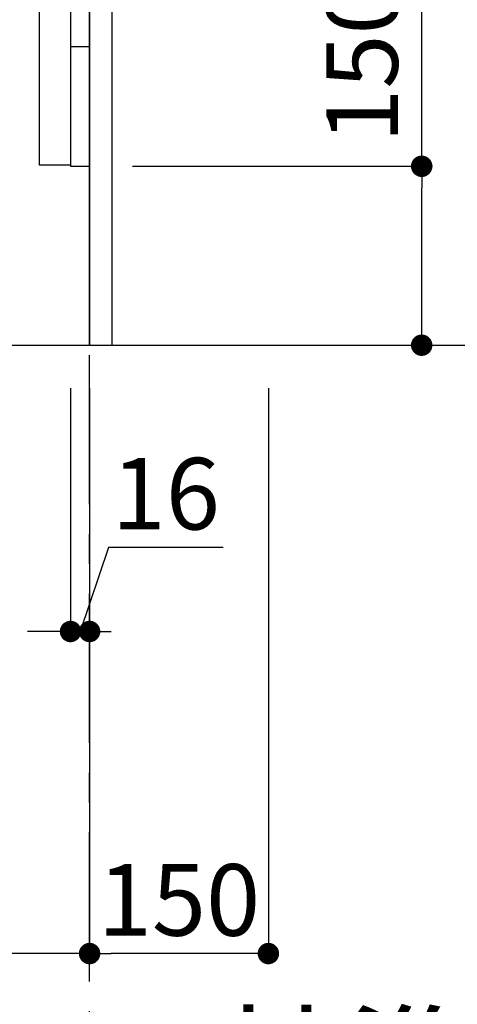
# Model space of a CAD drawing. Extents: x 84007 to 110129, y -10810 to -2410.
# Drawn here: x 90589 to 90957, y -9405 to -8580 of the extents above; entities that cross this region are included whole.
import ezdxf

# ---------------------------------------------------------------- set-up
doc = ezdxf.new("R2010")
doc.units = 0
doc.header["$LTSCALE"] = 50
doc.header["$MEASUREMENT"] = 0
doc.linetypes.add('CENTER', pattern=[2, 1.25, -0.25, 0.25, -0.25])
doc.linetypes.add('HIDDEN', pattern=[0.375, 0.25, -0.125])
doc.layers.get('0').update_dxf_attribs({"linetype": 'CONTINUOUS'})
for name, color, linetype in [('111-壁仕上', 3, 'CONTINUOUS'), ('121-キャビネット（中）', 253, 'HIDDEN'), ('122-扉', 6, 'CONTINUOUS'), ('166-寸法B', 11, 'CONTINUOUS')]:
    doc.layers.add(name, color=color, linetype=linetype)
doc.styles.add('KH001', font='txt')
doc.dimstyles.new('KH1xx030', dxfattribs={"dimscale": 30, "dimtxt": 2, "dimasz": 0.6, "dimexe": 0.3, "dimexo": 1.2, "dimgap": 0.5, "dimtad": 3, "dimdec": 1, "dimdsep": 46, "dimlunit": 6, "dimtxsty": 'KH001', "dimblk": 'DOT', "dimcen": 1, "dimdle": 1, "dimclrd": 256, "dimclre": 256, "dimclrt": 256, "dimadec": 0, "dimazin": 0, "dimtfac": 1, "dimtdec": 1, "dimtix": 1, "dimtmove": 2, "dimatfit": 3, "dimldrblk": 'CLOSEDBLANK', "dimfxl": 1, "dimtolj": 1, "dimtzin": 0, "dimlwd": -1, "dimlwe": -1, "dimarcsym": 0})

# ---------------------------------------------------------------- blocks, each defined once
blk = doc.blocks.new('_Dot')
at = {"color": 0, "linetype": 'ByBlock', "lineweight": -2}
blk.add_line((-0.5, 0), (-1, 0), dxfattribs=at)
at = {"color": 0, "linetype": 'ByBlock', "const_width": 0.5}
blk.add_lwpolyline([(-0.25, 0, 1), (0.25, 0, 1)], format="xyb", close=True, dxfattribs=at)
blk = doc.blocks.new('*D204')
at = {"layer": '166-寸法B', "transparency": 16777216}
for p, q in [((90926.7, -8702.51), (90926.7, -8360.91)), ((90684.08, -8702.51), (90935.7, -8702.51)), ((90926.7, -8834.51), (90926.7, -8720.51)), ((90684.08, -8852.51), (90935.7, -8852.51))]:
    blk.add_line(p, q, dxfattribs=at)
at = {"layer": '166-寸法B', "transparency": 16777216, "xscale": 18, "yscale": 18, "zscale": 18}
for p, rotation in [((90926.7, -8702.51), 90), ((90926.7, -8852.51), 270)]:
    blk.add_blockref('_Dot', p, dxfattribs=dict(at, rotation=rotation))
at = {"layer": '166-寸法B', "transparency": 16777216, "insert": (90876.69, -8518.95), "char_height": 60, "attachment_point": 5, "rotation": 90, "style": 'KH001'}
blk.add_mtext('\\A1;150(200)', dxfattribs=at)
blk = doc.blocks.new('_ClosedBlank')
at = {"color": 0, "linetype": 'ByBlock', "lineweight": -2}
for p, q in [((-1, 0.1667), (0, 0)), ((-1, 0.1667), (-1, -0.1667)), ((0, 0), (-1, -0.1667))]:
    blk.add_line(p, q, dxfattribs=at)
blk = doc.blocks.new('*D205')
at = {"layer": '166-寸法B', "transparency": 16777216}
for p, q in [((90632.08, -8888.51), (90632.08, -9101.51)), ((90648.08, -8888.51), (90648.08, -9101.51)), ((90664, -9022), (90640.08, -9092.51)), ((90760.06, -9022), (90664, -9022)), ((90614.08, -9092.51), (90596.08, -9092.51)), ((90632.08, -9092.51), (90648.08, -9092.51))]:
    blk.add_line(p, q, dxfattribs=at)
at = {"layer": '166-寸法B', "transparency": 16777216, "xscale": 18, "yscale": 18, "zscale": 18}
blk.add_blockref('_Dot', (90632.08, -9092.51), dxfattribs=at)
at = {"layer": '166-寸法B', "transparency": 16777216, "xscale": 18, "yscale": 18, "zscale": 18, "rotation": 180}
blk.add_blockref('_Dot', (90648.08, -9092.51), dxfattribs=at)
at = {"layer": '166-寸法B', "transparency": 16777216, "insert": (90712.03, -8977), "char_height": 60, "attachment_point": 5, "style": 'KH001'}
blk.add_mtext('\\A1;16', dxfattribs=at)
blk = doc.blocks.new('*D206')
at = {"layer": '166-寸法B', "transparency": 16777216}
for p, q in [((90648.08, -8888.51), (90648.08, -9371.51)), ((90798.08, -8888.51), (90798.08, -9371.51)), ((90780.08, -9362.51), (90666.08, -9362.51))]:
    blk.add_line(p, q, dxfattribs=at)
at = {"layer": '166-寸法B', "transparency": 16777216, "xscale": 18, "yscale": 18, "zscale": 18, "rotation": 180}
blk.add_blockref('_Dot', (90648.08, -9362.51), dxfattribs=at)
at = {"layer": '166-寸法B', "transparency": 16777216, "xscale": 18, "yscale": 18, "zscale": 18}
blk.add_blockref('_Dot', (90798.08, -9362.51), dxfattribs=at)
at = {"layer": '166-寸法B', "transparency": 16777216, "insert": (90723.08, -9317.51), "char_height": 60, "attachment_point": 5, "style": 'KH001'}
blk.add_mtext('\\A1;150', dxfattribs=at)
blk = doc.blocks.new('*D207')
at = {"layer": '166-寸法B', "transparency": 16777216}
for p, q in [((90082.08, -8888.51), (90082.08, -9371.51)), ((90648.08, -8888.51), (90648.08, -9371.51)), ((90630.08, -9362.51), (90100.08, -9362.51))]:
    blk.add_line(p, q, dxfattribs=at)
at = {"layer": '166-寸法B', "transparency": 16777216, "xscale": 18, "yscale": 18, "zscale": 18, "rotation": 180}
blk.add_blockref('_Dot', (90082.08, -9362.51), dxfattribs=at)
at = {"layer": '166-寸法B', "transparency": 16777216, "xscale": 18, "yscale": 18, "zscale": 18}
blk.add_blockref('_Dot', (90648.08, -9362.51), dxfattribs=at)
at = {"layer": '166-寸法B', "transparency": 16777216, "insert": (90365.08, -9317.51), "char_height": 60, "attachment_point": 5, "style": 'KH001'}
blk.add_mtext('\\A1;566', dxfattribs=at)
blk = doc.blocks.new('*D219')
at = {"layer": '166-寸法B', "transparency": 16777216}
for p, q in [((90648.08, -9555.57), (90648.08, -9516.92)), ((90753.08, -9519.92), (91333.24, -9519.92))]:
    blk.add_line(p, q, dxfattribs=at)
blk.add_solid([(90753.08, -9502.42), (90753.08, -9537.42), (90648.08, -9519.92)], dxfattribs=at)
at = {"layer": '166-寸法B', "transparency": 16777216, "insert": (91038.66, -9457.45), "char_height": 81, "attachment_point": 5, "style": 'KH001'}
blk.add_mtext('\\A1;基準位置 Ａ', dxfattribs=at)
blk = doc.blocks.new('_None')

msp = doc.modelspace()

# ---------------------------------------------------------------- linework, layer by layer
at = {"layer": '111-壁仕上', "color": 253, "linetype": 'CENTER', "ltscale": 2}
msp.add_line((90648.08, -9785.87), (90648.08, -7777.06), dxfattribs=at)
at = {"layer": '111-壁仕上', "ltscale": 2}
msp.add_line((89841.7, -8852.51), (91021.47, -8852.51), dxfattribs=at)
at = {"layer": '121-キャビネット（中）', "linetype": 'Continuous'}
msp.add_line((90648.08, -8702.51), (90648.08, -8032.51), dxfattribs=at)
at = {"layer": '121-キャビネット（中）', "linetype": 'Continuous', "ltscale": 2}
for p, q in [((90648.08, -8852.51), (90648.08, -8702.51)), ((90101.08, -8852.51), (90648.08, -8852.51))]:
    msp.add_line(p, q, dxfattribs=at)
at = {"layer": '121-キャビネット（中）', "linetype": 'Continuous', "flags": 128}
for points in [[(90632.08, -8033.51), (90632.08, -8701.51), (90606.08, -8701.51), (90606.08, -8033.51)], [(90648.08, -8702.51), (90648.08, -8602.51), (90632.08, -8602.51), (90632.08, -8702.51)]]:
    msp.add_lwpolyline(points, close=True, dxfattribs=at)
at = {"layer": '122-扉', "color": 253}
msp.add_lwpolyline([(90648.08, -8852.51), (90667.08, -8852.51), (90667.08, -8032.51), (90648.08, -8032.51)], close=True, dxfattribs=at)

# ---------------------------------------------------------------- dimensions: what is measured, and where the dimension line sits
at = {"layer": '166-寸法B'}
dim = msp.add_linear_dim(base=(90926.7, -8702.51), p1=(90648.08, -8852.51), p2=(90648.08, -8702.51), angle=90, dimstyle='KH1xx030', override={"dimpost": '(200)', "dimtmove": 1}, dxfattribs=at)
dim.commit()
dim.dimension.update_dxf_attribs({"geometry": '*D204', "text_midpoint": (90914.92, -8518.95), "dimtype": 128})
for base, p1, p2, picture, middle in [((90082.08, -9362.51), (90648.08, -8852.51), (90082.08, -8852.51), '*D207', (90365.08, -9317.51)), ((90648.08, -9362.51), (90798.08, -8852.51), (90648.08, -8852.51), '*D206', (90723.08, -9317.51))]:
    dim = msp.add_linear_dim(base=base, p1=p1, p2=p2, dimstyle='KH1xx030', dxfattribs=at)
    dim.commit()
    dim.dimension.update_dxf_attribs({"geometry": picture, "text_midpoint": middle})
dim = msp.add_linear_dim(base=(90648.08, -9092.51), p1=(90632.08, -8852.51), p2=(90648.08, -8852.51), dimstyle='KH1xx030', override={"dimtmove": 1}, dxfattribs=at)
dim.commit()
dim.dimension.update_dxf_attribs({"geometry": '*D205', "text_midpoint": (90679, -9022), "dimtype": 128})
dim = msp.add_linear_dim(base=(91324.24, -9519.92), p1=(90648.08, -9585.57), p2=(91324.24, -9823.19), angle=180, text='基準位置 Ａ', dimstyle='KH1xx030', override={"dimtxt": 2.7, "dimasz": 3.5, "dimexe": 0.1, "dimexo": 1, "dimblk2": 'None', "dimsah": 1, "dimdle": 0.3, "dimse2": 1}, dxfattribs=at)
dim.commit()
dim.dimension.update_dxf_attribs({"geometry": '*D219', "text_midpoint": (91038.66, -9457.45)})

doc.saveas('drawing.dxf')
